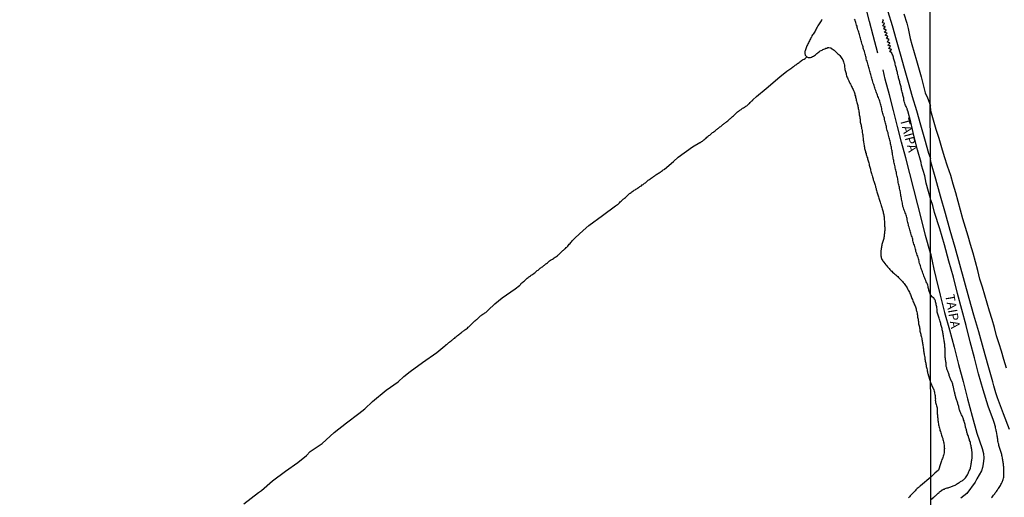
# Model space of a CAD drawing. Units: millimetres. Extents: x 190346 to 192765, y 1682605 to 1685380.
# Drawn here: x 190585 to 190851, y 1682791 to 1682921 of the extents above; entities that cross this region are included whole.
import ezdxf
from ezdxf.enums import TextEntityAlignment as Align

# ---------------------------------------------------------------- set-up
doc = ezdxf.new("R2010")
doc.units = ezdxf.units.MM
for name, color, linetype in [('IMAGEM', 7, 'Continuous'), ('V-CANAL', 4, 'Continuous'), ('V-NOME_DOS_LOGRADOUROS', 2, 'Continuous'), ('V-REFERENCIA', 75, 'Continuous'), ('V-VALETA', 170, 'Continuous'), ('X-LIMITE_1000', 7, 'Continuous')]:
    doc.layers.add(name, color=color, linetype=linetype)
picture_1 = doc.add_image_def('image1.jpg', size_in_pixel=(4027, 4624))

msp = doc.modelspace()

# ---------------------------------------------------------------- linework, layer by layer
at = {"layer": 'V-CANAL'}
for points in [[(190801.63, 1682920.59), (190801.53, 1682920.46), (190801.46, 1682920.4), (190801.45, 1682920.37), (190801.4, 1682920.29), (190801.34, 1682920.22), (190801.32, 1682920.18), (190801.14, 1682919.93), (190800.97, 1682919.68), (190800.8, 1682919.42), (190800.61, 1682919.16), (190800.4, 1682918.84), (190800.23, 1682918.48), (190800.12, 1682918.23), (190799.97, 1682917.97), (190799.84, 1682917.72), (190799.7, 1682917.46), (190799.5, 1682917.16), (190799.36, 1682916.91), (190799.16, 1682916.65), (190798.99, 1682916.4), (190798.84, 1682916.14), (190798.69, 1682915.84), (190798.57, 1682915.59), (190798.44, 1682915.33), (190798.31, 1682915.07), (190798.18, 1682914.82), (190798.01, 1682914.52), (190797.88, 1682914.27), (190797.76, 1682914.01), (190797.63, 1682913.75), (190797.5, 1682913.5), (190797.37, 1682913.2), (190797.29, 1682912.94), (190797.18, 1682912.65), (190797.12, 1682912.39), (190797.01, 1682912.14), (190796.95, 1682911.88), (190796.95, 1682911.71), (190796.95, 1682911.62), (190796.95, 1682911.33), (190797.01, 1682911.07), (190797.03, 1682910.96), (190797.03, 1682910.96), (190797.12, 1682910.83), (190797.45, 1682910.47), (190797.86, 1682910.29), (190797.91, 1682910.26), (190798.19, 1682910.28), (190798.49, 1682910.32), (190798.74, 1682910.41), (190799.02, 1682910.53), (190799.3, 1682910.66), (190799.55, 1682910.81), (190799.76, 1682910.98), (190799.95, 1682911.17), (190800.19, 1682911.37), (190800.42, 1682911.56), (190800.66, 1682911.77), (190800.89, 1682911.94), (190801.08, 1682912.07), (190801.32, 1682912.2), (190801.6, 1682912.3), (190801.83, 1682912.45), (190802.06, 1682912.56), (190802.36, 1682912.68), (190802.62, 1682912.79), (190802.87, 1682912.85), (190803.17, 1682912.96), (190803.43, 1682912.98), (190803.73, 1682912.94), (190803.79, 1682912.88), (190803.94, 1682912.88), (190804.02, 1682912.81), (190804.04, 1682912.75), (190804.19, 1682912.73), (190804.19, 1682912.68), (190804.28, 1682912.64), (190804.58, 1682912.45), (190804.83, 1682912.24), (190805.09, 1682912.05), (190805.3, 1682911.83), (190805.53, 1682911.58), (190805.85, 1682911.3), (190806.11, 1682911.07), (190806.34, 1682910.87), (190806.6, 1682910.56), (190806.77, 1682910.26), (190806.96, 1682910), (190807.15, 1682909.66), (190807.28, 1682909.37), (190807.36, 1682909.11), (190807.47, 1682908.81), (190807.51, 1682908.56), (190807.6, 1682908.26), (190807.62, 1682907.96), (190807.66, 1682907.66), (190807.73, 1682907.36), (190807.77, 1682907.07), (190807.81, 1682906.77), (190807.9, 1682906.51), (190807.96, 1682906.21), (190808.05, 1682905.96), (190808.13, 1682905.66), (190808.22, 1682905.36), (190808.3, 1682905.06), (190808.43, 1682904.77), (190808.56, 1682904.51), (190808.69, 1682904.21), (190808.81, 1682903.96), (190808.94, 1682903.7), (190809.07, 1682903.4), (190809.24, 1682903.12), (190809.45, 1682902.76), (190809.58, 1682902.46), (190809.73, 1682902.17), (190809.84, 1682901.91), (190809.98, 1682901.61), (190810.09, 1682901.36), (190810.22, 1682901.06), (190810.32, 1682900.76), (190810.43, 1682900.46), (190810.47, 1682900.16), (190810.6, 1682899.87), (190810.62, 1682899.57), (190810.73, 1682899.31), (190810.77, 1682899.01), (190810.84, 1682898.76), (190810.88, 1682898.46), (190810.99, 1682898.16), (190811.07, 1682897.86), (190811.13, 1682897.57), (190811.22, 1682897.31), (190811.26, 1682897.01), (190811.35, 1682896.76), (190811.37, 1682896.5), (190811.45, 1682896.2), (190811.5, 1682895.9), (190811.52, 1682895.61), (190811.58, 1682895.35), (190811.63, 1682895.05), (190811.65, 1682894.8), (190811.71, 1682894.54), (190811.75, 1682894.24), (190811.75, 1682894.24), (190811.77, 1682893.94), (190811.84, 1682893.65), (190811.88, 1682893.39), (190811.9, 1682893.09), (190811.92, 1682892.84), (190811.99, 1682892.58), (190812.03, 1682892.28), (190812.11, 1682891.98), (190812.16, 1682891.69), (190812.2, 1682891.43), (190812.28, 1682891.13), (190812.33, 1682890.88), (190812.41, 1682890.58), (190812.43, 1682890.28), (190812.45, 1682889.98), (190812.52, 1682889.68), (190812.56, 1682889.39), (190812.58, 1682889.09), (190812.62, 1682888.83), (190812.67, 1682888.53), (190812.69, 1682888.28), (190812.73, 1682887.98), (190812.8, 1682887.68), (190812.82, 1682887.38), (190812.84, 1682887.09), (190812.9, 1682886.83), (190812.95, 1682886.53), (190812.97, 1682886.28), (190813.05, 1682886.02), (190813.09, 1682885.72), (190813.18, 1682885.42), (190813.22, 1682885.13), (190813.31, 1682884.87), (190813.35, 1682884.57), (190813.46, 1682884.32), (190813.5, 1682884.06), (190813.6, 1682883.76), (190813.71, 1682883.46), (190813.82, 1682883.17), (190813.86, 1682882.91), (190813.97, 1682882.61), (190814.03, 1682882.36), (190814.1, 1682882.1), (190814.2, 1682881.8), (190814.27, 1682881.5), (190814.35, 1682881.21), (190814.44, 1682880.95), (190814.5, 1682880.65), (190814.58, 1682880.4), (190814.63, 1682880.1), (190814.69, 1682879.8), (190814.76, 1682879.5), (190814.84, 1682879.2), (190814.93, 1682878.91), (190815.05, 1682878.61), (190815.14, 1682878.35), (190815.18, 1682878.05), (190815.29, 1682877.8), (190815.37, 1682877.5), (190815.42, 1682877.2), (190815.54, 1682876.9), (190815.67, 1682876.6), (190815.76, 1682876.31), (190815.82, 1682876.01), (190815.93, 1682875.75), (190816.01, 1682875.45), (190816.06, 1682875.2), (190816.16, 1682874.9), (190816.23, 1682874.6), (190816.31, 1682874.3), (190816.4, 1682874.01), (190816.44, 1682873.75), (190816.57, 1682873.45), (190816.61, 1682873.2), (190816.71, 1682872.9), (190816.82, 1682872.6), (190816.91, 1682872.3), (190816.99, 1682872), (190817.08, 1682871.71), (190817.21, 1682871.41), (190817.25, 1682871.15), (190817.35, 1682870.85), (190817.46, 1682870.6), (190817.59, 1682870.3), (190817.67, 1682870), (190817.76, 1682869.7), (190817.85, 1682869.41), (190817.95, 1682869.15), (190818.02, 1682868.85), (190818.1, 1682868.6), (190818.1, 1682868.51), (190818.12, 1682868.43), (190818.12, 1682868.34), (190818.21, 1682868.04), (190818.25, 1682867.74), (190818.31, 1682867.45), (190818.33, 1682867.19), (190818.36, 1682866.89), (190818.38, 1682866.64), (190818.4, 1682866.38), (190818.4, 1682866.38), (190818.46, 1682866.08), (190818.48, 1682865.78), (190818.48, 1682865.49), (190818.5, 1682865.23), (190818.5, 1682864.93), (190818.5, 1682864.68), (190818.53, 1682864.42), (190818.53, 1682864.12), (190818.53, 1682863.82), (190818.53, 1682863.53), (190818.5, 1682863.27), (190818.42, 1682862.97), (190818.42, 1682862.72), (190818.4, 1682862.46), (190818.38, 1682862.16), (190818.33, 1682861.91), (190818.27, 1682861.61), (190818.25, 1682861.35), (190818.16, 1682861.06), (190818.1, 1682860.8), (190818.02, 1682860.54), (190817.89, 1682860.25), (190817.82, 1682859.99), (190817.76, 1682859.69), (190817.69, 1682859.44), (190817.65, 1682859.18), (190817.61, 1682858.88), (190817.57, 1682858.63), (190817.52, 1682858.33), (190817.48, 1682858.07), (190817.42, 1682857.77), (190817.44, 1682857.52), (190817.42, 1682857.26), (190817.44, 1682856.97), (190817.5, 1682856.71), (190817.52, 1682856.41), (190817.57, 1682856.16), (190817.59, 1682856.09), (190817.63, 1682855.99), (190817.67, 1682855.9), (190817.8, 1682855.6), (190817.97, 1682855.32), (190818.1, 1682855.17), (190818.15, 1682855.11), (190818.25, 1682855.01), (190818.27, 1682854.98), (190818.57, 1682854.64), (190818.85, 1682854.24), (190819.04, 1682854.02), (190819.27, 1682853.73), (190819.44, 1682853.53), (190819.7, 1682853.22), (190819.89, 1682853), (190820.19, 1682852.71), (190820.4, 1682852.51), (190820.64, 1682852.26), (190820.95, 1682851.98), (190821.21, 1682851.74), (190821.49, 1682851.51), (190821.76, 1682851.29), (190822.04, 1682851.06), (190822.28, 1682850.83), (190822.51, 1682850.57), (190822.79, 1682850.28), (190823.02, 1682850.04), (190823.3, 1682849.72), (190823.51, 1682849.48), (190823.77, 1682849.17), (190823.94, 1682848.91), (190824.13, 1682848.66), (190824.36, 1682848.32), (190824.55, 1682848.02), (190824.68, 1682847.72), (190824.85, 1682847.42), (190825, 1682847.12), (190825.17, 1682846.85), (190825.34, 1682846.49), (190825.45, 1682846.23), (190825.56, 1682845.93), (190825.64, 1682845.68), (190825.73, 1682845.42), (190825.85, 1682845.12), (190825.98, 1682844.82), (190826.15, 1682844.53), (190826.24, 1682844.27), (190826.37, 1682843.97), (190826.49, 1682843.72), (190826.6, 1682843.46), (190826.71, 1682843.16), (190826.81, 1682842.86), (190826.92, 1682842.57), (190827, 1682842.31), (190827.05, 1682842.01), (190827.13, 1682841.76), (190827.17, 1682841.5), (190827.26, 1682841.2), (190827.3, 1682840.9), (190827.37, 1682840.61), (190827.39, 1682840.35), (190827.41, 1682840.05), (190827.41, 1682840.05), (190827.47, 1682839.8), (190827.52, 1682839.5), (190827.54, 1682839.2), (190827.62, 1682838.9), (190827.64, 1682838.6), (190827.69, 1682838.31), (190827.77, 1682838.01), (190827.79, 1682837.75), (190827.88, 1682837.45), (190827.92, 1682837.2), (190827.98, 1682836.9), (190828.03, 1682836.6), (190828.05, 1682836.3), (190828.13, 1682836.01), (190828.17, 1682835.75), (190828.26, 1682835.45), (190828.3, 1682835.2), (190828.39, 1682834.94), (190828.43, 1682834.64), (190828.52, 1682834.34), (190828.56, 1682834.05), (190828.62, 1682833.79), (190828.67, 1682833.49), (190828.71, 1682833.24), (190828.75, 1682832.98), (190828.81, 1682832.68), (190828.84, 1682832.38), (190828.88, 1682832.09), (190828.94, 1682831.83), (190828.96, 1682831.53), (190828.98, 1682831.28), (190829.03, 1682831.02), (190829.07, 1682830.72), (190829.11, 1682830.42), (190829.2, 1682830.13), (190829.22, 1682829.87), (190829.29, 1682829.57), (190829.33, 1682829.32), (190829.35, 1682829.06), (190829.39, 1682828.76), (190829.45, 1682828.46), (190829.48, 1682828.17), (190829.52, 1682827.91), (190829.6, 1682827.61), (190829.6, 1682827.36), (190829.71, 1682827.06), (190829.75, 1682826.76), (190829.84, 1682826.46), (190829.9, 1682826.16), (190829.99, 1682825.87), (190829.99, 1682825.57), (190830.05, 1682825.31), (190830.11, 1682825.01), (190830.16, 1682824.89), (190830.93, 1682822.4), (190831.48, 1682821.01), (190831.53, 1682820.96), (190831.57, 1682820.87), (190831.61, 1682820.76), (190831.66, 1682820.7), (190831.79, 1682820.4), (190831.89, 1682820.09), (190831.96, 1682819.79), (190831.98, 1682819.49), (190832.07, 1682819.19), (190832.11, 1682818.89), (190832.15, 1682818.59), (190832.18, 1682818.28), (190832.2, 1682817.98), (190832.17, 1682817.64), (190832.2, 1682817.34), (190832.26, 1682817.03), (190832.33, 1682816.73), (190832.41, 1682816.43), (190832.52, 1682816.13), (190832.58, 1682815.83), (190832.65, 1682815.53), (190832.69, 1682815.22), (190832.69, 1682814.88), (190832.69, 1682814.58), (190832.72, 1682814.28), (190832.72, 1682813.97), (190832.74, 1682813.67), (190832.78, 1682813.37), (190832.82, 1682813.07), (190832.84, 1682812.77), (190832.86, 1682812.47), (190832.91, 1682812.16), (190832.95, 1682811.86), (190832.99, 1682811.56), (190833.04, 1682811.26), (190833.08, 1682810.96), (190833.15, 1682810.66), (190833.25, 1682810.35), (190833.3, 1682810.05), (190833.38, 1682809.75), (190833.45, 1682809.45), (190833.55, 1682809.15), (190833.64, 1682808.85), (190833.77, 1682808.54), (190833.9, 1682808.2), (190833.97, 1682807.9), (190834.07, 1682807.6), (190834.18, 1682807.29), (190834.24, 1682806.99), (190834.33, 1682806.69), (190834.37, 1682806.39), (190834.46, 1682806.09), (190834.5, 1682805.79), (190834.59, 1682805.48), (190834.59, 1682805.18), (190834.61, 1682804.88), (190834.63, 1682804.58), (190834.59, 1682804.28), (190834.59, 1682803.97), (190834.57, 1682803.67), (190834.55, 1682803.37), (190834.5, 1682803.07), (190834.46, 1682802.92), (190834.37, 1682802.77), (190834.29, 1682802.47), (190834.2, 1682802.16), (190834.11, 1682801.86), (190833.99, 1682801.56), (190833.9, 1682801.26), (190833.79, 1682801), (190833.66, 1682800.7), (190833.6, 1682800.44), (190833.07, 1682798.75), (190832.1, 1682797.94), (190831.57, 1682797.41), (190830.95, 1682796.86), (190828.15, 1682794.52), (190828.16, 1682794.49), (190828.13, 1682794.44), (190828.05, 1682794.38), (190827.92, 1682794.25), (190827.75, 1682794.12), (190827.54, 1682793.93), (190827.33, 1682793.74), (190827.13, 1682793.55), (190826.94, 1682793.36), (190826.73, 1682793.16), (190826.56, 1682792.97), (190826.35, 1682792.76), (190826.09, 1682792.49), (190825.84, 1682792.25), (190825.66, 1682792.06), (190825.41, 1682791.78), (190825.17, 1682791.5), (190824.94, 1682791.21)], [(190830.96, 1682790.74), (190831.82, 1682791.45), (190831.85, 1682791.47), (190831.94, 1682791.56), (190832.05, 1682791.64), (190832.24, 1682791.79), (190832.46, 1682791.95), (190832.63, 1682792.14), (190832.8, 1682792.27), (190832.95, 1682792.46), (190833.19, 1682792.66), (190833.34, 1682792.83), (190833.49, 1682792.96), (190833.62, 1682793.07), (190833.82, 1682793.2), (190834.05, 1682793.35), (190834.22, 1682793.43), (190834.42, 1682793.54), (190834.64, 1682793.61), (190834.89, 1682793.74), (190835.15, 1682793.84), (190835.37, 1682793.89), (190835.63, 1682793.97), (190835.84, 1682794.04), (190836.1, 1682794.12), (190836.34, 1682794.21), (190836.58, 1682794.3), (190836.83, 1682794.4), (190837.05, 1682794.49), (190837.31, 1682794.6), (190837.52, 1682794.68), (190837.74, 1682794.79), (190837.95, 1682794.94), (190838.17, 1682795.07), (190838.38, 1682795.22), (190838.6, 1682795.37), (190838.84, 1682795.5), (190839.03, 1682795.61), (190839.2, 1682795.72), (190839.46, 1682795.87), (190839.65, 1682796.02), (190839.81, 1682796.11), (190840, 1682796.28), (190840.15, 1682796.45), (190840.34, 1682796.67), (190840.54, 1682796.9), (190840.71, 1682797.16), (190840.86, 1682797.42), (190840.95, 1682797.64), (190841.05, 1682797.85), (190841.16, 1682798.07), (190841.29, 1682798.33), (190841.38, 1682798.54), (190841.48, 1682798.76), (190841.57, 1682798.98), (190841.68, 1682799.23), (190841.72, 1682799.49), (190841.81, 1682799.71), (190841.83, 1682799.97), (190841.87, 1682800.18), (190841.92, 1682800.44), (190841.92, 1682800.57), (190841.96, 1682800.57), (190841.94, 1682800.66), (190841.96, 1682800.72), (190842, 1682800.87), (190842, 1682801.17), (190842.03, 1682801.39), (190842.05, 1682801.65), (190842.11, 1682801.86), (190842.13, 1682802.08), (190842.15, 1682802.29), (190842.15, 1682802.51), (190842.13, 1682802.77), (190842.13, 1682802.98), (190842.13, 1682803.2), (190842.13, 1682803.41), (190842.13, 1682803.63), (190842.09, 1682803.89), (190842.09, 1682804.1), (190842.03, 1682804.32), (190841.98, 1682804.54), (190841.96, 1682804.79), (190841.9, 1682805.05), (190841.87, 1682805.27), (190841.83, 1682805.53), (190841.74, 1682805.74), (190841.72, 1682806), (190841.66, 1682806.22), (190841.57, 1682806.47), (190841.46, 1682806.73), (190841.4, 1682806.95), (190841.31, 1682807.21), (190841.25, 1682807.42), (190841.16, 1682807.64), (190841.12, 1682807.85), (190841.03, 1682808.07), (190840.92, 1682808.33), (190840.88, 1682808.54), (190840.8, 1682808.76), (190840.75, 1682808.97), (190840.75, 1682808.97), (190840.71, 1682809.19), (190840.65, 1682809.45), (190840.6, 1682809.66), (190840.52, 1682809.88), (190840.47, 1682810.1), (190840.39, 1682810.35), (190840.34, 1682810.61), (190840.28, 1682810.83), (190840.23, 1682811.09), (190840.15, 1682811.3), (190840.11, 1682811.56), (190840.02, 1682811.78), (190839.98, 1682812.03), (190839.85, 1682812.29), (190839.8, 1682812.51), (190839.7, 1682812.77), (190839.61, 1682812.98), (190839.55, 1682813.2), (190839.44, 1682813.41), (190839.31, 1682813.63), (190839.18, 1682813.89), (190839.07, 1682814.1), (190838.96, 1682814.32), (190838.9, 1682814.53), (190838.79, 1682814.75), (190838.75, 1682815.01), (190838.66, 1682815.22), (190838.62, 1682815.44), (190838.53, 1682815.66), (190838.51, 1682815.91), (190838.42, 1682816.17), (190838.4, 1682816.39), (190838.32, 1682816.65), (190838.28, 1682816.86), (190838.19, 1682817.12), (190838.12, 1682817.34), (190838.04, 1682817.59), (190837.95, 1682817.85), (190837.86, 1682818.07), (190837.78, 1682818.33), (190837.71, 1682818.54), (190837.65, 1682818.76), (190837.59, 1682818.97), (190837.56, 1682819.19), (190837.48, 1682819.45), (190837.46, 1682819.66), (190837.39, 1682819.88), (190837.33, 1682820.09), (190837.3, 1682820.31), (190837.22, 1682820.57), (190837.17, 1682820.78), (190837.11, 1682821), (190837.07, 1682821.22), (190837.02, 1682821.47), (190836.96, 1682821.73), (190836.92, 1682821.95), (190836.81, 1682822.21), (190836.72, 1682822.42), (190836.64, 1682822.68), (190836.51, 1682822.9), (190836.38, 1682823.16), (190836.29, 1682823.37), (190836.18, 1682823.59), (190836.1, 1682823.84), (190836.03, 1682824.06), (190835.97, 1682824.32), (190835.95, 1682824.53), (190835.86, 1682824.75), (190835.75, 1682825.01), (190835.67, 1682825.22), (190835.58, 1682825.44), (190835.49, 1682825.65), (190835.41, 1682825.87), (190835.32, 1682826.13), (190835.26, 1682826.34), (190835.21, 1682826.56), (190835.15, 1682826.78), (190835.13, 1682827.03), (190835.13, 1682827.29), (190835.11, 1682827.51), (190835.11, 1682827.77), (190835.06, 1682827.98), (190835.04, 1682828.24), (190834.98, 1682828.46), (190834.93, 1682828.72), (190834.91, 1682828.93), (190834.89, 1682829.15), (190834.85, 1682829.4), (190834.85, 1682829.47), (190834.85, 1682831.39), (190834.82, 1682831.69), (190834.78, 1682831.95), (190834.76, 1682832.21), (190834.76, 1682832.51), (190834.74, 1682832.77), (190834.67, 1682833.07), (190834.63, 1682833.33), (190834.61, 1682833.63), (190834.57, 1682833.89), (190834.5, 1682834.19), (190834.5, 1682834.19), (190834.48, 1682834.45), (190834.44, 1682834.75), (190834.4, 1682835.01), (190834.35, 1682835.31), (190834.31, 1682835.57), (190834.22, 1682835.87), (190834.18, 1682836.13), (190834.14, 1682836.43), (190834.07, 1682836.69), (190834.03, 1682836.99), (190833.92, 1682837.25), (190833.88, 1682837.55), (190833.79, 1682837.81), (190833.71, 1682838.11), (190833.66, 1682838.37), (190833.55, 1682838.67), (190833.51, 1682838.93), (190833.4, 1682839.23), (190833.32, 1682839.49), (190833.23, 1682839.79), (190833.15, 1682840.05), (190833.04, 1682840.35), (190832.99, 1682840.61), (190832.84, 1682840.91), (190832.78, 1682841.17), (190832.72, 1682841.47), (190832.72, 1682841.73), (190832.67, 1682842.03), (190832.65, 1682842.29), (190832.61, 1682842.59), (190832.56, 1682842.85), (190832.5, 1682843.15), (190832.46, 1682843.41), (190832.39, 1682843.71), (190832.33, 1682843.97), (190832.28, 1682844.27), (190832.2, 1682844.53), (190832.07, 1682844.83), (190832, 1682844.9), (190831.98, 1682844.94), (190831.88, 1682845.09), (190831.85, 1682845.22), (190831.74, 1682845.26), (190831.7, 1682845.29), (190831.46, 1682845.48), (190830.91, 1682846.14), (190830.47, 1682847.37), (190830.41, 1682847.44), (190830.41, 1682847.66), (190830.37, 1682847.72), (190830.37, 1682847.8), (190830.33, 1682847.91), (190830.3, 1682848.02), (190830.28, 1682848.36), (190830.16, 1682848.7), (190830.05, 1682849.04), (190829.9, 1682849.34), (190829.73, 1682849.68), (190829.65, 1682849.98), (190829.48, 1682850.32), (190829.35, 1682850.66), (190829.22, 1682851), (190829.09, 1682851.3), (190828.96, 1682851.64), (190828.84, 1682851.98), (190828.71, 1682852.32), (190828.6, 1682852.62), (190828.5, 1682852.96), (190828.37, 1682853.26), (190828.26, 1682853.6), (190828.2, 1682853.94), (190828.07, 1682854.28), (190827.94, 1682854.58), (190827.86, 1682854.92), (190827.81, 1682855.22), (190827.71, 1682855.56), (190827.64, 1682855.9), (190827.54, 1682856.24), (190827.43, 1682856.54), (190827.3, 1682856.88), (190827.17, 1682857.18), (190827.07, 1682857.52), (190826.96, 1682857.86), (190826.92, 1682858.2), (190826.79, 1682858.5), (190826.73, 1682858.84), (190826.64, 1682859.18), (190826.54, 1682859.52), (190826.41, 1682859.82), (190826.28, 1682860.16), (190826.24, 1682860.46), (190826.15, 1682860.8), (190826.07, 1682861.14), (190825.98, 1682861.48), (190825.9, 1682861.78), (190825.77, 1682862.12), (190825.64, 1682862.42), (190825.53, 1682862.76), (190825.47, 1682863.1), (190825.39, 1682863.44), (190825.3, 1682863.74), (190825.22, 1682864.08), (190825.11, 1682864.42), (190824.98, 1682864.76), (190824.92, 1682865.06), (190824.83, 1682865.4), (190824.77, 1682865.7), (190824.7, 1682866.04), (190824.62, 1682866.38), (190824.58, 1682866.72), (190824.49, 1682867.02), (190824.43, 1682867.36), (190824.32, 1682867.66), (190824.19, 1682868), (190824.06, 1682868.34), (190823.94, 1682868.68), (190823.81, 1682868.98), (190823.68, 1682869.32), (190823.55, 1682869.66), (190823.45, 1682870), (190823.38, 1682870.3), (190823.3, 1682870.64), (190823.28, 1682870.94), (190823.19, 1682871.28), (190823.17, 1682871.62), (190823.09, 1682871.96), (190823.04, 1682872.26), (190822.96, 1682872.6), (190822.91, 1682872.9), (190822.87, 1682873.24), (190822.81, 1682873.58), (190822.74, 1682873.92), (190822.66, 1682874.22), (190822.62, 1682874.56), (190822.53, 1682874.86), (190822.49, 1682875.2), (190822.4, 1682875.54), (190822.32, 1682875.88), (190822.28, 1682876.18), (190822.19, 1682876.52), (190822.15, 1682876.86), (190822.06, 1682877.2), (190822.02, 1682877.5), (190821.95, 1682877.84), (190821.87, 1682878.14), (190821.76, 1682878.48), (190821.76, 1682878.48), (190821.72, 1682878.82), (190821.7, 1682879.16), (190821.64, 1682879.46), (190821.55, 1682879.8), (190821.47, 1682880.1), (190821.38, 1682880.44), (190821.32, 1682880.78), (190821.23, 1682881.12), (190821.19, 1682881.42), (190821.08, 1682881.76), (190821, 1682882.1), (190820.95, 1682882.44), (190820.91, 1682882.74), (190820.83, 1682883.08), (190820.78, 1682883.38), (190820.7, 1682883.72), (190820.66, 1682884.06), (190820.59, 1682884.4), (190820.57, 1682884.7), (190820.49, 1682885.04), (190820.44, 1682885.34), (190820.36, 1682885.68), (190820.32, 1682886.02), (190820.23, 1682886.36), (190820.19, 1682886.66), (190820.1, 1682887), (190820.06, 1682887.34), (190819.95, 1682887.68), (190819.91, 1682887.98), (190819.8, 1682888.32), (190819.72, 1682888.62), (190819.63, 1682888.96), (190819.55, 1682889.3), (190819.46, 1682889.64), (190819.42, 1682889.94), (190819.29, 1682890.28), (190819.21, 1682890.58), (190819.12, 1682890.92), (190819.02, 1682891.26), (190818.97, 1682891.6), (190818.87, 1682891.9), (190818.82, 1682892.24), (190818.74, 1682892.58), (190818.61, 1682892.92), (190818.59, 1682893.22), (190818.48, 1682893.56), (190818.44, 1682893.86), (190818.36, 1682894.2), (190818.23, 1682894.54), (190818.12, 1682894.88), (190818.02, 1682895.18), (190817.93, 1682895.52), (190817.85, 1682895.82), (190817.76, 1682896.16), (190817.69, 1682896.5), (190817.61, 1682896.84), (190817.57, 1682897.14), (190817.46, 1682897.48), (190817.4, 1682897.78), (190817.29, 1682898.12), (190817.16, 1682898.46), (190817.06, 1682898.8), (190816.95, 1682899.1), (190816.82, 1682899.44), (190816.69, 1682899.78), (190816.57, 1682900.12), (190816.44, 1682900.42), (190816.31, 1682900.76), (190816.23, 1682901.06), (190816.1, 1682901.4), (190815.97, 1682901.74), (190815.87, 1682902.08), (190815.76, 1682902.38), (190815.63, 1682902.72), (190815.54, 1682903.02), (190815.42, 1682903.36), (190815.29, 1682903.7), (190815.2, 1682904.04), (190815.12, 1682904.34), (190815.03, 1682904.68), (190814.93, 1682905.02), (190814.84, 1682905.36), (190814.76, 1682905.66), (190814.65, 1682906), (190814.58, 1682906.3), (190814.5, 1682906.64), (190814.44, 1682906.98), (190814.35, 1682907.32), (190814.24, 1682907.62), (190814.14, 1682907.96), (190814.05, 1682908.26), (190813.97, 1682908.6), (190813.84, 1682908.94), (190813.73, 1682909.28), (190813.63, 1682909.58), (190813.54, 1682909.92), (190813.46, 1682910.26), (190813.37, 1682910.6), (190813.33, 1682910.9), (190813.2, 1682911.24), (190813.2, 1682911.24), (190813.12, 1682911.54), (190813.05, 1682911.88), (190812.95, 1682912.22), (190812.82, 1682912.56), (190812.73, 1682912.86), (190812.65, 1682913.2), (190812.56, 1682913.5), (190812.43, 1682913.84), (190812.33, 1682914.18), (190812.22, 1682914.52), (190812.16, 1682914.82), (190812.05, 1682915.16), (190811.94, 1682915.5), (190811.84, 1682915.84), (190811.77, 1682916.14), (190811.67, 1682916.48), (190811.6, 1682916.78), (190811.52, 1682917.12), (190811.41, 1682917.46), (190811.28, 1682917.8), (190811.18, 1682918.1), (190811.09, 1682918.44), (190811.03, 1682918.74), (190810.92, 1682919.08), (190810.82, 1682919.42), (190810.73, 1682919.76), (190810.62, 1682920.06), (190810.49, 1682920.4), (190810.39, 1682920.7)]]:
    msp.add_lwpolyline(points, dxfattribs=at)
at = {"layer": 'V-REFERENCIA'}
for points in [[(190816.64, 1682911.51), (190815.39, 1682916.26), (190814.39, 1682920.08), (190813.38, 1682923.9)], [(190819.4, 1682922.78), (190820.49, 1682918.93), (190821.58, 1682915.08), (190822.7, 1682911.26), (190823.79, 1682907.43), (190824.88, 1682903.6), (190825.97, 1682899.77), (190827.06, 1682895.94), (190828.15, 1682892.11), (190829.24, 1682888.28), (190830.33, 1682884.45), (190830.88, 1682882.96)], [(190830.9, 1682857.39), (190829.57, 1682862.14), (190828.56, 1682866.26), (190827.44, 1682870.43), (190826.38, 1682874.68), (190825.28, 1682878.93), (190824.18, 1682883.18), (190823.08, 1682887.43), (190821.98, 1682891.68), (190820.88, 1682895.93), (190819.78, 1682900.18), (190818.68, 1682904.43), (190818.05, 1682907.01)], [(190852.24, 1682809.7), (190850.66, 1682813.97), (190849.03, 1682818.24), (190848.55, 1682819.58), (190848.03, 1682821.52), (190847.7, 1682822.57), (190846.48, 1682827.02), (190845.2, 1682831.55), (190843.92, 1682836.08), (190842.64, 1682840.61), (190841.34, 1682845.15), (190840.08, 1682849.73), (190838.82, 1682854.31), (190837.52, 1682858.91), (190836.22, 1682863.51), (190834.92, 1682868.14), (190833.62, 1682872.77), (190832.32, 1682877.42), (190831.02, 1682882.09), (190830.88, 1682882.96)], [(190830.9, 1682857.39), (190831.76, 1682853.09), (190832.31, 1682850.8), (190833.51, 1682846.04), (190834.71, 1682841.33), (190835.99, 1682836.66), (190837.25, 1682831.99), (190838.47, 1682827.32), (190839.69, 1682822.65), (190840.91, 1682818), (190842.13, 1682813.35), (190843.37, 1682808.7), (190844.87, 1682804.57), (190845.23, 1682803.23), (190845.33, 1682801.96), (190845.12, 1682800.42), (190844.92, 1682799.42), (190844.68, 1682798.56), (190843.45, 1682796.37), (190842.97, 1682795.48), (190840.7, 1682792.42), (190839.1, 1682791.12)]]:
    msp.add_lwpolyline(points, dxfattribs=at)
at = {"layer": 'V-VALETA'}
for points in [[(190823.69, 1682922.1), (190824.46, 1682919.62), (190824.83, 1682918.17), (190825.41, 1682915.48), (190825.83, 1682913.84), (190827.11, 1682909.47), (190828.38, 1682905.1), (190829.49, 1682900.79), (190830.05, 1682899.37), (190830.76, 1682897.47)], [(190830.85, 1682872.18), (190830.35, 1682874.08), (190829.74, 1682876.31), (190829.39, 1682878.31), (190828.5, 1682881.21), (190828.37, 1682881.95), (190827.37, 1682885.34), (190826.5, 1682888.84), (190825.57, 1682892.77), (190824.74, 1682895.92), (190824.7, 1682895.96), (190824.68, 1682896.11), (190824.6, 1682896.24), (190824.58, 1682896.26), (190824.55, 1682896.5), (190824.49, 1682896.62), (190824.43, 1682896.76), (190824.3, 1682897.05), (190824.13, 1682897.35), (190824.04, 1682897.61), (190823.94, 1682897.91), (190823.89, 1682898.16), (190823.79, 1682898.46), (190823.72, 1682898.72), (190823.7, 1682899.01), (190823.64, 1682899.31), (190823.57, 1682899.57), (190823.51, 1682899.87), (190823.45, 1682900.12), (190823.38, 1682900.42), (190823.32, 1682900.68), (190823.23, 1682900.97), (190823.15, 1682901.27), (190823.08, 1682901.53), (190823.04, 1682901.83), (190823, 1682902.08), (190822.93, 1682902.38), (190822.87, 1682902.63), (190822.81, 1682902.89), (190822.72, 1682903.19), (190822.64, 1682903.44), (190822.59, 1682903.7), (190822.51, 1682903.96), (190822.4, 1682904.25), (190822.34, 1682904.55), (190822.25, 1682904.81), (190822.21, 1682905.11), (190822.13, 1682905.36), (190822.06, 1682905.66), (190822, 1682905.92), (190821.95, 1682906.21), (190821.87, 1682906.51), (190821.83, 1682906.77), (190821.74, 1682907.07), (190821.7, 1682907.32), (190821.59, 1682907.62), (190821.49, 1682907.88), (190821.42, 1682908.17), (190821.36, 1682908.47), (190821.3, 1682908.73), (190821.23, 1682909.03), (190821.17, 1682909.28), (190821.06, 1682909.58), (190821, 1682909.83), (190820.93, 1682910.09), (190820.85, 1682910.39), (190820.76, 1682910.64), (190820.68, 1682910.9), (190820.57, 1682911.16), (190820.46, 1682911.45), (190820.42, 1682911.62), (190820.36, 1682911.64), (190820.32, 1682911.66), (190820.25, 1682911.68), (190820.02, 1682911.81), (190819.87, 1682911.81), (190820, 1682912.05), (190820.21, 1682912.26), (190820.23, 1682912.33), (190820.32, 1682912.35), (190820.32, 1682912.49), (190820.13, 1682912.54), (190819.91, 1682912.6), (190819.76, 1682912.66), (190819.72, 1682912.73), (190819.64, 1682912.77), (190819.76, 1682912.92), (190819.87, 1682913.07), (190820.02, 1682913.18), (190820.11, 1682913.37), (190820, 1682913.43), (190819.74, 1682913.49), (190819.51, 1682913.6), (190819.44, 1682913.58), (190819.55, 1682913.84), (190819.62, 1682913.92), (190819.78, 1682914.05), (190819.8, 1682914.05), (190819.87, 1682914.11), (190819.89, 1682914.26), (190819.61, 1682914.35), (190819.61, 1682914.35), (190819.53, 1682914.39), (190819.32, 1682914.5), (190819.27, 1682914.43), (190819.25, 1682914.48), (190819.21, 1682914.54), (190819.23, 1682914.64), (190819.38, 1682914.75), (190819.48, 1682914.88), (190819.57, 1682914.99), (190819.68, 1682915.11), (190819.59, 1682915.22), (190819.49, 1682915.26), (190819.4, 1682915.28), (190819.34, 1682915.31), (190819.28, 1682915.33), (190819.23, 1682915.35), (190819.15, 1682915.39), (190819.08, 1682915.43), (190818.96, 1682915.44), (190819.17, 1682915.71), (190819.36, 1682915.97), (190819.4, 1682915.95), (190819.15, 1682916.16), (190818.87, 1682916.27), (190818.74, 1682916.27), (190818.74, 1682916.41), (190818.82, 1682916.48), (190818.91, 1682916.56), (190819.04, 1682916.71), (190819.17, 1682916.84), (190818.91, 1682917.01), (190818.68, 1682917.07), (190818.63, 1682917.09), (190818.53, 1682917.09), (190818.49, 1682917.2), (190818.55, 1682917.24), (190818.57, 1682917.29), (190818.61, 1682917.35), (190818.65, 1682917.37), (190818.7, 1682917.44), (190818.76, 1682917.5), (190818.82, 1682917.59), (190818.87, 1682917.61), (190818.89, 1682917.78), (190818.7, 1682917.84), (190818.57, 1682917.88), (190818.38, 1682917.99), (190818.38, 1682918.01), (190818.25, 1682918.05), (190818.53, 1682918.46), (190818.63, 1682918.5), (190818.66, 1682918.57), (190818.61, 1682918.65), (190818.48, 1682918.67), (190818.21, 1682918.76), (190818.14, 1682918.78), (190818.08, 1682918.8), (190818.06, 1682918.86), (190817.97, 1682918.86), (190818.08, 1682919.03), (190818.25, 1682919.25), (190818.31, 1682919.27), (190818.31, 1682919.31), (190818.4, 1682919.35), (190818.42, 1682919.5), (190818.38, 1682919.55), (190818.3, 1682919.55), (190818, 1682919.65), (190817.87, 1682919.74), (190817.87, 1682919.76), (190818.02, 1682920.1), (190818.04, 1682920.12), (190818.08, 1682920.2), (190818.17, 1682920.22), (190818.21, 1682920.35), (190817.95, 1682920.51), (190817.87, 1682920.53)], [(190645.33, 1682789.58), (190649.26, 1682792.65), (190650.04, 1682793.17), (190653.07, 1682795.84), (190656.59, 1682798.4), (190659.92, 1682800.83), (190662.18, 1682802.72), (190663.25, 1682803.72), (190666.45, 1682805.93), (190669.74, 1682808.86), (190673.01, 1682811.47), (190676.36, 1682814.02), (190677.95, 1682815.34), (190680.09, 1682817.32), (190683.73, 1682820.33), (190686.96, 1682822.6), (190688.54, 1682824.04), (190690.21, 1682825.39), (190693.6, 1682827.87), (190697.43, 1682830.55), (190699.66, 1682832.32), (190699.86, 1682832.51), (190699.9, 1682832.53), (190699.9, 1682832.59), (190700.05, 1682832.7), (190700.12, 1682832.72), (190700.22, 1682832.83), (190700.31, 1682832.89), (190700.5, 1682833.06), (190700.71, 1682833.21), (190700.88, 1682833.36), (190701.09, 1682833.53), (190701.31, 1682833.68), (190701.48, 1682833.83), (190701.69, 1682833.98), (190701.88, 1682834.13), (190702.08, 1682834.3), (190702.29, 1682834.45), (190702.5, 1682834.66), (190702.69, 1682834.81), (190702.84, 1682834.92), (190703.05, 1682835.09), (190703.27, 1682835.28), (190703.44, 1682835.43), (190703.65, 1682835.6), (190703.86, 1682835.77), (190704.08, 1682835.92), (190704.27, 1682836.09), (190704.46, 1682836.24), (190704.65, 1682836.39), (190704.8, 1682836.51), (190705.04, 1682836.68), (190705.27, 1682836.81), (190705.46, 1682836.96), (190705.7, 1682837.15), (190705.89, 1682837.35), (190706.08, 1682837.49), (190706.27, 1682837.66), (190706.44, 1682837.87), (190706.7, 1682838.09), (190706.97, 1682838.35), (190707.19, 1682838.56), (190707.36, 1682838.71), (190707.57, 1682838.9), (190707.76, 1682839.07), (190707.96, 1682839.24), (190708.14, 1682839.41), (190708.34, 1682839.58), (190708.53, 1682839.75), (190708.68, 1682839.86), (190708.89, 1682840.05), (190709.11, 1682840.24), (190709.27, 1682840.41), (190709.45, 1682840.56), (190709.66, 1682840.71), (190709.87, 1682840.86), (190710.09, 1682840.96), (190710.27, 1682841.11), (190710.47, 1682841.24), (190710.66, 1682841.37), (190710.87, 1682841.54), (190711.06, 1682841.73), (190711.26, 1682841.92), (190711.32, 1682841.99), (190713.1, 1682843.7), (190715.12, 1682845.34), (190718.67, 1682847.76), (190719.82, 1682848.63), (190719.84, 1682848.66), (190719.88, 1682848.66), (190719.99, 1682848.8), (190720.03, 1682848.91), (190720.05, 1682848.93), (190720.14, 1682849.04), (190720.18, 1682849.1), (190720.18, 1682849.1), (190720.22, 1682849.15), (190720.24, 1682849.17), (190720.43, 1682849.36), (190720.69, 1682849.57), (190720.9, 1682849.76), (190721.12, 1682849.93), (190721.31, 1682850.13), (190721.5, 1682850.29), (190721.71, 1682850.49), (190721.89, 1682850.61), (190722.1, 1682850.79), (190722.31, 1682850.95), (190722.5, 1682851.1), (190722.74, 1682851.25), (190722.97, 1682851.4), (190723.17, 1682851.55), (190723.4, 1682851.7), (190723.63, 1682851.87), (190723.8, 1682852), (190724.02, 1682852.19), (190724.23, 1682852.36), (190724.4, 1682852.49), (190724.61, 1682852.66), (190724.83, 1682852.83), (190724.99, 1682853), (190725.17, 1682853.13), (190725.36, 1682853.3), (190725.55, 1682853.45), (190725.76, 1682853.59), (190725.97, 1682853.74), (190726.17, 1682853.92), (190726.36, 1682854.06), (190726.55, 1682854.19), (190726.74, 1682854.32), (190726.95, 1682854.49), (190727.13, 1682854.62), (190727.34, 1682854.77), (190727.55, 1682854.96), (190727.72, 1682855.11), (190727.94, 1682855.3), (190728.15, 1682855.47), (190728.32, 1682855.55), (190728.53, 1682855.7), (190728.75, 1682855.81), (190728.98, 1682855.96), (190729.21, 1682856.11), (190729.42, 1682856.28), (190729.64, 1682856.41), (190729.85, 1682856.56), (190730.07, 1682856.7), (190730.19, 1682856.83), (190730.32, 1682856.94), (190730.51, 1682857.13), (190730.68, 1682857.3), (190730.87, 1682857.49), (190731.13, 1682857.73), (190731.34, 1682857.94), (190731.53, 1682858.11), (190731.69, 1682858.24), (190731.85, 1682858.41), (190732.03, 1682858.54), (190732.22, 1682858.69), (190732.43, 1682858.88), (190732.6, 1682859.05), (190732.83, 1682859.29), (190733.05, 1682859.54), (190733.24, 1682859.78), (190733.45, 1682860.01), (190733.69, 1682860.26), (190733.85, 1682860.5), (190734, 1682860.76), (190734.19, 1682860.95), (190734.45, 1682861.16), (190734.67, 1682861.33), (190734.84, 1682861.52), (190737, 1682863.54), (190738.55, 1682864.83), (190742.22, 1682867.57), (190745.77, 1682870.15), (190745.83, 1682870.17), (190745.87, 1682870.21), (190746.04, 1682870.34), (190746.25, 1682870.51), (190746.47, 1682870.68), (190746.61, 1682870.85), (190746.85, 1682871.04), (190747.04, 1682871.23), (190747.26, 1682871.42), (190747.45, 1682871.6), (190747.66, 1682871.79), (190747.85, 1682871.96), (190748, 1682872.06), (190748.21, 1682872.26), (190748.43, 1682872.47), (190748.6, 1682872.62), (190748.77, 1682872.79), (190749.02, 1682873.02), (190749.19, 1682873.17), (190749.39, 1682873.32), (190749.55, 1682873.49), (190749.55, 1682873.49), (190749.75, 1682873.64), (190749.94, 1682873.81), (190750.17, 1682874), (190750.41, 1682874.15), (190750.6, 1682874.28), (190750.81, 1682874.41), (190751.03, 1682874.56), (190751.24, 1682874.68), (190751.47, 1682874.83), (190751.71, 1682874.98), (190751.92, 1682875.11), (190752.13, 1682875.26), (190752.35, 1682875.39), (190752.54, 1682875.49), (190752.75, 1682875.64), (190752.99, 1682875.83), (190753.18, 1682875.96), (190753.39, 1682876.11), (190753.6, 1682876.28), (190753.84, 1682876.43), (190754.03, 1682876.62), (190754.22, 1682876.81), (190754.41, 1682876.99), (190754.56, 1682877.09), (190754.77, 1682877.24), (190754.99, 1682877.39), (190755.18, 1682877.52), (190755.41, 1682877.67), (190755.65, 1682877.82), (190755.84, 1682877.96), (190756.05, 1682878.11), (190756.27, 1682878.26), (190756.48, 1682878.39), (190756.69, 1682878.54), (190756.91, 1682878.71), (190757.12, 1682878.86), (190757.33, 1682878.99), (190757.57, 1682879.14), (190757.8, 1682879.26), (190758.01, 1682879.41), (190758.2, 1682879.58), (190758.44, 1682879.75), (190758.67, 1682879.88), (190758.86, 1682880.03), (190758.98, 1682880.1), (190761.43, 1682882.19), (190762.72, 1682883.37), (190766.55, 1682886.17), (190768.58, 1682887.3), (190768.7, 1682887.34), (190768.7, 1682887.38), (190768.75, 1682887.42), (190768.83, 1682887.44), (190768.9, 1682887.49), (190768.96, 1682887.53), (190769.03, 1682887.57), (190769.26, 1682887.72), (190769.47, 1682887.87), (190769.64, 1682888), (190769.85, 1682888.19), (190770.07, 1682888.38), (190770.26, 1682888.53), (190770.45, 1682888.72), (190770.67, 1682888.91), (190770.83, 1682889.06), (190771.01, 1682889.17), (190771.2, 1682889.34), (190771.39, 1682889.49), (190771.56, 1682889.64), (190771.77, 1682889.81), (190771.98, 1682889.98), (190772.2, 1682890.15), (190772.43, 1682890.32), (190772.65, 1682890.49), (190772.84, 1682890.66), (190773.03, 1682890.83), (190773.22, 1682890.96), (190773.41, 1682891.13), (190773.56, 1682891.21), (190773.77, 1682891.36), (190773.99, 1682891.51), (190774.18, 1682891.66), (190774.37, 1682891.81), (190774.59, 1682891.98), (190774.77, 1682892.15), (190774.93, 1682892.24), (190775.11, 1682892.41), (190775.31, 1682892.56), (190775.48, 1682892.71), (190775.69, 1682892.83), (190775.88, 1682893), (190776.08, 1682893.17), (190776.29, 1682893.32), (190776.5, 1682893.51), (190776.69, 1682893.69), (190776.84, 1682893.79), (190777.03, 1682893.98), (190777.23, 1682894.15), (190777.37, 1682894.32), (190777.61, 1682894.54), (190777.61, 1682894.54), (190777.88, 1682894.79), (190778.14, 1682895.03), (190778.35, 1682895.24), (190778.57, 1682895.43), (190778.76, 1682895.6), (190778.95, 1682895.77), (190779.14, 1682895.88), (190779.33, 1682896.03), (190779.49, 1682896.11), (190779.7, 1682896.26), (190779.91, 1682896.43), (190780.1, 1682896.56), (190780.34, 1682896.71), (190780.57, 1682896.86), (190780.76, 1682896.96), (190781, 1682897.11), (190781.23, 1682897.26), (190781.44, 1682897.41), (190781.63, 1682897.56), (190781.83, 1682897.73), (190782, 1682897.88), (190782.17, 1682898.09), (190782.4, 1682898.37), (190782.59, 1682898.57), (190782.83, 1682898.8), (190782.87, 1682898.84), (190783.86, 1682899.76), (190786.51, 1682901.96), (190790.15, 1682905.07), (190792.08, 1682906.6), (190792.09, 1682906.62), (190792.14, 1682906.64), (190792.37, 1682906.81), (190792.61, 1682906.98), (190792.86, 1682907.13), (190793.12, 1682907.32), (190793.37, 1682907.49), (190793.63, 1682907.66), (190793.84, 1682907.83), (190794.05, 1682907.98), (190794.31, 1682908.21), (190794.52, 1682908.36), (190794.74, 1682908.51), (190794.97, 1682908.68), (190795.16, 1682908.81), (190795.35, 1682908.98), (190795.59, 1682909.15), (190795.82, 1682909.3), (190796.06, 1682909.45), (190796.29, 1682909.64), (190796.48, 1682909.74), (190796.72, 1682909.89), (190796.99, 1682910.04), (190797.18, 1682910.22), (190797.45, 1682910.47)], [(190830.76, 1682897.47), (190830.86, 1682897.28)], [(190851.4, 1682826.33), (190850.74, 1682828.61), (190850.08, 1682830.89), (190849.46, 1682832.89), (190848.77, 1682835.05), (190848.15, 1682837.25), (190847.53, 1682839.46), (190846.88, 1682841.7), (190846.22, 1682843.85), (190845.56, 1682846.02), (190844.9, 1682848.2), (190844.25, 1682850.38), (190843.64, 1682852.71), (190843.03, 1682855.05), (190842.39, 1682857.38), (190841.74, 1682859.71), (190841.03, 1682862.03), (190840.34, 1682864.35), (190839.65, 1682866.69), (190838.96, 1682869.03), (190838.33, 1682871.37), (190837.7, 1682873.71), (190837.04, 1682876.06), (190836.37, 1682878.41), (190835.45, 1682880.9), (190834.66, 1682883.4), (190833.95, 1682885.9), (190833.24, 1682888.39), (190832.45, 1682890.86), (190831.68, 1682893.38), (190830.98, 1682895.89), (190830.86, 1682897.28)], [(190848.25, 1682811.09), (190847.94, 1682812.15), (190846.52, 1682816.05), (190845.16, 1682820.41), (190843.84, 1682824.77), (190842.74, 1682829.09), (190841.64, 1682833.43), (190840.49, 1682837.79), (190839.36, 1682842.15), (190838.23, 1682846.51), (190837.13, 1682850.87), (190835.88, 1682855.25), (190834.63, 1682859.63), (190833.42, 1682864.01), (190831.98, 1682868.39), (190831.49, 1682870.24), (190831.02, 1682871.85), (190830.85, 1682872.18)], [(190847.37, 1682791.24), (190847.56, 1682791.45), (190847.76, 1682791.69), (190847.93, 1682791.91), (190848.08, 1682792.12), (190848.25, 1682792.34), (190848.38, 1682792.55), (190848.53, 1682792.75), (190848.7, 1682792.98), (190848.88, 1682793.2), (190848.98, 1682793.42), (190849.13, 1682793.61), (190849.2, 1682793.74), (190849.26, 1682793.74), (190849.46, 1682794.04), (190849.65, 1682794.32), (190849.8, 1682794.58), (190849.93, 1682794.88), (190850.06, 1682795.14), (190850.23, 1682795.44), (190850.34, 1682795.7), (190850.45, 1682795.96), (190850.54, 1682796.22), (190850.6, 1682796.52), (190850.67, 1682796.78), (190850.71, 1682797.08), (190850.73, 1682797.34), (190850.73, 1682797.64), (190850.75, 1682797.9), (190850.75, 1682798.2), (190850.75, 1682798.46), (190850.73, 1682798.72), (190850.69, 1682799.02), (190850.69, 1682799.28), (190850.69, 1682799.58), (190850.64, 1682799.84), (190850.62, 1682800.14), (190850.6, 1682800.4), (190850.56, 1682800.7), (190850.51, 1682800.96), (190850.47, 1682801.26), (190850.45, 1682801.52), (190850.38, 1682801.82), (190850.32, 1682802.08), (190850.23, 1682802.38), (190850.17, 1682802.64), (190850.13, 1682802.94), (190850.06, 1682803.2), (190849.98, 1682803.5), (190849.89, 1682803.76), (190849.8, 1682804.02), (190849.76, 1682804.28), (190849.65, 1682804.58), (190849.57, 1682804.84), (190849.48, 1682805.14), (190849.39, 1682805.4), (190849.35, 1682805.7), (190849.29, 1682805.96), (190849.2, 1682806.26), (190849.13, 1682806.52), (190849.11, 1682806.82), (190849.09, 1682807.08), (190849.01, 1682807.38), (190848.96, 1682807.64), (190848.92, 1682807.94), (190848.88, 1682808.2), (190848.86, 1682808.5), (190848.79, 1682808.76), (190848.75, 1682809.06), (190848.68, 1682809.32), (190848.64, 1682809.51), (190848.6, 1682809.58), (190848.62, 1682809.62), (190848.62, 1682809.62), (190848.55, 1682809.84), (190848.49, 1682810.14), (190848.42, 1682810.4), (190848.36, 1682810.7), (190848.3, 1682810.96), (190848.25, 1682811.09)]]:
    msp.add_lwpolyline(points, dxfattribs=at)
at = {"layer": 'X-LIMITE_1000'}
msp.add_line((190831.11, 1682605.83), (190828.81, 1685377.18), dxfattribs=at)

# ---------------------------------------------------------------- texts
at = {"layer": 'V-NOME_DOS_LOGRADOUROS'}
for rotation, p in [(285, (190821.84, 1682893.31)), (280, (190834.08, 1682845.92))]:
    msp.add_text('TAIPA', height=2.5, rotation=rotation, dxfattribs=at).set_placement(p, align=Align.BOTTOM_LEFT)

# ---------------------------------------------------------------- referenced raster images: frames only (the image files are external)
at = {"layer": 'IMAGEM'}
image = msp.add_image(picture_1, insert=(190348.54, 1682605.46), size_in_units=(2416.71, 2774.99), dxfattribs=at)
image.dxf.flags = 7

doc.saveas('drawing.dxf')
